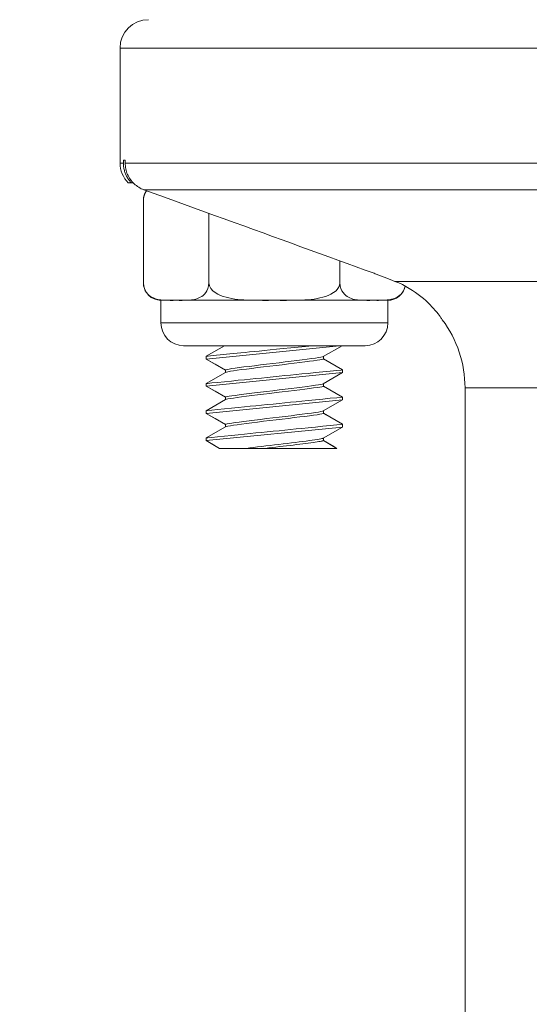
# Model space of a CAD drawing. Units: inches. Extents: x 1.2 to 42.8, y 1.2 to 66.8.
# Drawn here: x 11.8 to 12.9, y 30 to 32.2 of the extents above; entities that cross this region are included whole.
import ezdxf

# ---------------------------------------------------------------- set-up
doc = ezdxf.new("R2010")
doc.units = ezdxf.units.IN
doc.header["$LTSCALE"] = 4
doc.header["$MEASUREMENT"] = 0
for name, color, linetype, lineweight in [('Dimension (ANSI)', 7, 'Continuous', 18), ('Visible (ANSI)', 7, 'Continuous', 18), ('Visible Narrow (ANSI)', 7, 'Continuous', 18)]:
    doc.layers.add(name, color=color, linetype=linetype, lineweight=lineweight)
doc.styles.add('Note Text (ANSI)', font='Dotum.ttf')
doc.dimstyles.new('Default (ANSI)', dxfattribs={"dimscale": 4, "dimtxt": 0.1, "dimasz": 0.098425, "dimexe": 0.125, "dimexo": 0.0625, "dimgap": 0.031496, "dimtad": 0, "dimtoh": 1, "dimrnd": 1e-08, "dimzin": 4, "dimdsep": 46, "dimtxsty": 'Note Text (ANSI)', "dimcen": 0.09, "dimdle": 0.393701, "dimclrd": 256, "dimclre": 256, "dimclrt": 256, "dimadec": 0, "dimazin": 1, "dimtfac": 1, "dimtdec": 3, "dimtofl": 0, "dimtmove": 0, "dimatfit": 3, "dimfxl": 1, "dimtolj": 1, "dimtzin": 4, "dimlwd": -1, "dimlwe": -1, "dimarcsym": 0})

# ---------------------------------------------------------------- blocks, each defined once
blk = doc.blocks.new('*D8')
at = {"layer": 'Defpoints', "color": 0}
for p in [(7.1082, 44.3367), (18.1319, 44.3367), (14.2089, 18.3948)]:
    blk.add_point(p, dxfattribs=at)
at = {"layer": 'Dimension (ANSI)'}
for p, q in [((17.8819, 44.3367), (6.6082, 44.3367)), ((7.1082, 43.943), (7.1082, 33.0372)), ((7.1082, 18.7885), (7.1082, 29.6943)), ((13.9589, 18.3948), (6.6082, 18.3948))]:
    blk.add_line(p, q, dxfattribs=at)
for points in [[(7.0426, 43.943), (7.1739, 43.943), (7.1082, 44.3367)], [(7.0426, 18.7885), (7.1739, 18.7885), (7.1082, 18.3948)]]:
    blk.add_solid(points, dxfattribs=at)
at = {"layer": 'Dimension (ANSI)', "insert": (6.8529, 29.8203), "char_height": 0.4, "attachment_point": 1, "rotation": 90, "style": 'Note Text (ANSI)'}
blk.add_mtext('\\A1;25.94 [659]', dxfattribs=at)
blk = doc.blocks.new('*D9')
at = {"layer": 'Defpoints', "color": 0}
for p in [(8.7748, 41.5642), (16.0189, 41.5642), (16.0189, 18.3948)]:
    blk.add_point(p, dxfattribs=at)
at = {"layer": 'Dimension (ANSI)'}
for p, q in [((15.7689, 41.5642), (8.2748, 41.5642)), ((8.7748, 41.1705), (8.7748, 31.6509)), ((8.7748, 18.7885), (8.7748, 28.3081)), ((15.7689, 18.3948), (8.2748, 18.3948))]:
    blk.add_line(p, q, dxfattribs=at)
for points in [[(8.7092, 41.1705), (8.8405, 41.1705), (8.7748, 41.5642)], [(8.7092, 18.7885), (8.8405, 18.7885), (8.7748, 18.3948)]]:
    blk.add_solid(points, dxfattribs=at)
at = {"layer": 'Dimension (ANSI)', "insert": (8.5195, 28.434), "char_height": 0.4, "attachment_point": 1, "rotation": 90, "style": 'Note Text (ANSI)'}
blk.add_mtext('\\A1;23.17 [589]', dxfattribs=at)

msp = doc.modelspace()

# ---------------------------------------------------------------- linework, layer by layer
at = {"layer": 'Visible (ANSI)'}
for p, q in [((11.9989, 31.876), (11.9989, 32.1297)), ((12.0061, 31.876), (12.0061, 31.8822)), ((12.0101, 31.8822), (12.0061, 31.8822)), ((12.0101, 31.8822), (12.0101, 31.876)), ((12.0168, 31.8322), (12.024, 31.8322)), ((12.0281, 31.8322), (12.024, 31.8322)), ((12.0503, 31.6122), (12.0503, 31.7935)), ((12.1946, 31.6122), (12.1946, 31.7653)), ((12.4833, 31.6122), (12.4833, 31.6605)), ((12.1224, 31.5736), (12.0889, 31.5736)), ((12.0889, 31.5736), (12.0889, 31.5236)), ((12.3389, 31.5736), (12.1224, 31.5736)), ((12.5554, 31.5736), (12.3389, 31.5736)), ((12.5889, 31.5736), (12.5554, 31.5736)), ((12.5889, 31.5736), (12.5889, 31.5236)), ((12.5389, 31.4736), (12.1389, 31.4736)), ((12.4827, 31.4736), (12.1889, 31.4442)), ((12.1889, 31.4502), (12.2292, 31.4736)), ((12.4879, 31.4736), (12.4467, 31.4497)), ((12.1889, 31.4502), (12.1889, 31.4472)), ((12.1889, 31.4472), (12.1889, 31.4442)), ((12.2309, 31.4198), (12.1889, 31.4442)), ((12.4469, 31.4498), (12.4469, 31.4444)), ((12.4469, 31.4446), (12.4889, 31.4202)), ((12.1889, 31.3902), (12.2312, 31.4147)), ((12.4889, 31.4142), (12.1889, 31.3842)), ((12.2309, 31.4199), (12.2309, 31.4146)), ((12.4889, 31.4142), (12.4467, 31.3897)), ((12.4889, 31.4202), (12.4889, 31.4172)), ((12.4889, 31.4172), (12.4889, 31.4142)), ((12.1889, 31.3902), (12.1889, 31.3872)), ((12.1889, 31.3872), (12.1889, 31.3842)), ((12.4469, 31.3898), (12.4469, 31.3844)), ((12.2309, 31.3598), (12.1889, 31.3842)), ((12.4469, 31.3846), (12.4889, 31.3602)), ((12.7589, 26.6242), (12.7589, 31.3805)), ((12.1889, 31.3302), (12.2312, 31.3547)), ((12.4889, 31.3542), (12.1889, 31.3242)), ((12.2309, 31.3599), (12.2309, 31.3546)), ((12.4889, 31.3542), (12.4467, 31.3297)), ((12.4889, 31.3602), (12.4889, 31.3572)), ((12.4889, 31.3572), (12.4889, 31.3542)), ((12.1889, 31.3302), (12.1889, 31.3272)), ((12.1889, 31.3272), (12.1889, 31.3242)), ((12.2309, 31.2998), (12.1889, 31.3242)), ((12.4469, 31.3298), (12.4469, 31.3244)), ((12.4469, 31.3246), (12.4889, 31.3002)), ((12.2309, 31.2999), (12.2309, 31.2946)), ((12.4889, 31.3002), (12.4889, 31.2972)), ((12.1889, 31.2702), (12.2312, 31.2947)), ((12.4889, 31.2942), (12.1889, 31.2642)), ((12.4889, 31.2942), (12.4467, 31.2697)), ((12.4889, 31.2972), (12.4889, 31.2942)), ((12.1889, 31.2672), (12.1889, 31.2702)), ((12.1889, 31.2642), (12.1889, 31.2672)), ((12.2183, 31.2472), (12.1889, 31.2642)), ((12.4469, 31.2698), (12.4469, 31.2644)), ((12.4469, 31.2646), (12.4768, 31.2472)), ((12.2184, 31.2472), (12.2183, 31.2472)), ((12.2766, 31.2472), (12.2184, 31.2472)), ((12.2766, 31.2472), (12.3186, 31.2472)), ((12.4768, 31.2472), (12.3186, 31.2472)), ((12.4768, 31.2472), (12.4768, 31.2472))]:
    msp.add_line(p, q, dxfattribs=at)
at = {"layer": 'Visible (ANSI)', "flags": 128}
for points in [[(12.024, 31.8322), (12.0227, 31.8336), (12.0214, 31.8351), (12.0201, 31.8367), (12.0188, 31.8383), (12.0176, 31.84), (12.0164, 31.8417), (12.0153, 31.8434), (12.0143, 31.8452), (12.0133, 31.847), (12.0124, 31.8488), (12.0115, 31.8505), (12.0108, 31.8523), (12.0101, 31.8541), (12.0094, 31.856), (12.0088, 31.8579), (12.0083, 31.8599), (12.0078, 31.8619), (12.0073, 31.8639), (12.007, 31.866), (12.0067, 31.868), (12.0064, 31.87), (12.0062, 31.872), (12.0061, 31.874), (12.0061, 31.876)], [(12.0101, 31.876), (12.0102, 31.8729), (12.0105, 31.8697), (12.0109, 31.8665), (12.0115, 31.8633), (12.0123, 31.8601), (12.0131, 31.857), (12.0141, 31.854), (12.0153, 31.8512), (12.0166, 31.8484), (12.0181, 31.8456), (12.0198, 31.8428), (12.0216, 31.84), (12.0235, 31.8374), (12.0256, 31.8349), (12.0277, 31.8326), (12.0298, 31.8305), (12.0322, 31.8284), (12.0347, 31.8264), (12.0374, 31.8245), (12.0401, 31.8227), (12.0429, 31.8211), (12.0457, 31.8196), (12.0485, 31.8183), (12.0514, 31.8172)], [(12.0571, 31.8151), (12.0567, 31.8144), (12.0562, 31.8138), (12.0558, 31.8131), (12.0553, 31.8124), (12.0549, 31.8116), (12.0545, 31.8109), (12.0541, 31.8101), (12.0537, 31.8094), (12.0534, 31.8086), (12.053, 31.8077), (12.0527, 31.8069), (12.0524, 31.806), (12.0521, 31.8051), (12.0518, 31.8041), (12.0515, 31.8031), (12.0512, 31.8021), (12.051, 31.8011), (12.0508, 31.8001), (12.0507, 31.7991), (12.0505, 31.798), (12.0504, 31.7968), (12.0503, 31.7957), (12.0503, 31.7946), (12.0503, 31.7935)], [(12.0514, 31.8172), (12.074, 31.809), (12.0964, 31.8009), (12.1187, 31.7928), (12.1409, 31.7847), (12.163, 31.7767), (12.1849, 31.7688), (12.2067, 31.7609), (12.2284, 31.753), (12.2499, 31.7452), (12.2713, 31.7374), (12.2926, 31.7297), (12.3138, 31.722), (12.3349, 31.7144), (12.3558, 31.7068), (12.3766, 31.6992), (12.3974, 31.6917), (12.418, 31.6842), (12.4384, 31.6768), (12.4588, 31.6694), (12.479, 31.6621), (12.4992, 31.6548), (12.5192, 31.6475), (12.5391, 31.6403), (12.5589, 31.6331)], [(12.5589, 31.6331), (12.5609, 31.6323), (12.563, 31.6315), (12.565, 31.6308), (12.567, 31.63), (12.569, 31.6292), (12.5709, 31.6284), (12.5729, 31.6277), (12.5749, 31.6269), (12.5768, 31.6262), (12.5787, 31.6254), (12.5806, 31.6247), (12.5826, 31.6239), (12.5844, 31.6232), (12.5863, 31.6225), (12.5882, 31.6217), (12.59, 31.621), (12.5919, 31.6203), (12.5937, 31.6196), (12.5955, 31.6189), (12.5973, 31.6182), (12.5991, 31.6175), (12.6008, 31.6168), (12.6026, 31.6161), (12.6043, 31.6154)], [(12.0503, 31.6122), (12.0508, 31.6056), (12.0524, 31.5996), (12.0545, 31.5948), (12.0572, 31.5906), (12.0601, 31.5871), (12.0631, 31.5843), (12.0661, 31.5821), (12.0691, 31.5802), (12.0723, 31.5787), (12.0755, 31.5774), (12.0788, 31.5764), (12.0821, 31.5756), (12.0854, 31.575), (12.0888, 31.5746), (12.0922, 31.5742), (12.0957, 31.574), (12.0991, 31.5738), (12.1025, 31.5737), (12.1059, 31.5736), (12.1093, 31.5735), (12.1126, 31.5735), (12.116, 31.5735), (12.1192, 31.5736), (12.1224, 31.5736)], [(12.1224, 31.5736), (12.1256, 31.5736), (12.1289, 31.5735), (12.1322, 31.5735), (12.1356, 31.5735), (12.1389, 31.5736), (12.1424, 31.5737), (12.1458, 31.5738), (12.1492, 31.574), (12.1526, 31.5742), (12.156, 31.5746), (12.1594, 31.575), (12.1628, 31.5756), (12.1661, 31.5764), (12.1694, 31.5774), (12.1726, 31.5787), (12.1757, 31.5802), (12.1788, 31.5821), (12.1818, 31.5843), (12.1847, 31.5871), (12.1876, 31.5906), (12.1903, 31.5948), (12.1925, 31.5996), (12.194, 31.6056), (12.1946, 31.6122)], [(12.1946, 31.6122), (12.1957, 31.6056), (12.1989, 31.5996), (12.2032, 31.5948), (12.2085, 31.5906), (12.2143, 31.5871), (12.2202, 31.5843), (12.2262, 31.5821), (12.2323, 31.5802), (12.2386, 31.5787), (12.245, 31.5774), (12.2516, 31.5764), (12.2582, 31.5756), (12.2649, 31.575), (12.2717, 31.5746), (12.2785, 31.5742), (12.2854, 31.574), (12.2922, 31.5738), (12.2991, 31.5737), (12.3059, 31.5736), (12.3127, 31.5735), (12.3194, 31.5735), (12.326, 31.5735), (12.3325, 31.5736), (12.3389, 31.5736)], [(12.3389, 31.5736), (12.3453, 31.5736), (12.3519, 31.5735), (12.3585, 31.5735), (12.3652, 31.5735), (12.372, 31.5736), (12.3788, 31.5737), (12.3856, 31.5738), (12.3925, 31.574), (12.3993, 31.5742), (12.4061, 31.5746), (12.4129, 31.575), (12.4196, 31.5756), (12.4263, 31.5764), (12.4328, 31.5774), (12.4392, 31.5787), (12.4455, 31.5802), (12.4517, 31.5821), (12.4576, 31.5843), (12.4635, 31.5871), (12.4694, 31.5906), (12.4747, 31.5948), (12.479, 31.5996), (12.4821, 31.6056), (12.4833, 31.6122)], [(12.4833, 31.6122), (12.4838, 31.6056), (12.4854, 31.5996), (12.4876, 31.5948), (12.4902, 31.5906), (12.4931, 31.5871), (12.4961, 31.5843), (12.4991, 31.5821), (12.5021, 31.5802), (12.5053, 31.5787), (12.5085, 31.5774), (12.5118, 31.5764), (12.5151, 31.5756), (12.5184, 31.575), (12.5218, 31.5746), (12.5252, 31.5742), (12.5287, 31.574), (12.5321, 31.5738), (12.5355, 31.5737), (12.5389, 31.5736), (12.5423, 31.5735), (12.5457, 31.5735), (12.549, 31.5735), (12.5522, 31.5736), (12.5554, 31.5736)], [(12.5554, 31.5736), (12.5585, 31.5736), (12.5616, 31.5736), (12.5648, 31.5735), (12.568, 31.5735), (12.5712, 31.5736), (12.5744, 31.5736), (12.5777, 31.5737), (12.581, 31.5739), (12.5842, 31.5741), (12.5875, 31.5744), (12.5907, 31.5748), (12.594, 31.5753), (12.5971, 31.5759), (12.6003, 31.5768), (12.6034, 31.5778), (12.6065, 31.5791), (12.6094, 31.5806), (12.6123, 31.5824), (12.6152, 31.5846), (12.618, 31.5873), (12.6208, 31.5907), (12.6233, 31.5948), (12.6254, 31.5994), (12.6269, 31.6051)], [(12.6043, 31.6154), (12.6128, 31.6119), (12.621, 31.6081), (12.6288, 31.6041), (12.6361, 31.5999), (12.6431, 31.5955), (12.6498, 31.5911), (12.656, 31.5865), (12.6619, 31.5819), (12.6674, 31.5774), (12.6726, 31.5728), (12.6774, 31.5683), (12.6819, 31.5638), (12.686, 31.5595), (12.6898, 31.5552), (12.6933, 31.5512), (12.6965, 31.5473), (12.6994, 31.5438), (12.7018, 31.5405), (12.704, 31.5376), (12.7057, 31.5352), (12.7071, 31.5332), (12.7081, 31.5317), (12.7087, 31.5308), (12.7089, 31.5305)], [(12.4228, 31.4736), (12.4076, 31.4721), (12.3916, 31.4705), (12.3748, 31.4688), (12.3585, 31.4672), (12.3434, 31.4656), (12.3297, 31.4643), (12.3173, 31.463), (12.3055, 31.4618), (12.2944, 31.4607), (12.284, 31.4597), (12.2744, 31.4587), (12.2653, 31.4578), (12.2567, 31.457), (12.2484, 31.4561), (12.2405, 31.4554), (12.2331, 31.4546), (12.2261, 31.4539), (12.2191, 31.4532), (12.2116, 31.4525), (12.2044, 31.4517), (12.1979, 31.4511), (12.193, 31.4506), (12.1899, 31.4503), (12.1889, 31.4502)], [(12.4467, 31.4497), (12.4448, 31.449), (12.4412, 31.4482), (12.436, 31.4473), (12.4291, 31.4462), (12.4208, 31.445), (12.4112, 31.4437), (12.4003, 31.4423), (12.3885, 31.4408), (12.3759, 31.4392), (12.3627, 31.4376), (12.3491, 31.436), (12.3353, 31.4343), (12.3216, 31.4327), (12.3082, 31.4311), (12.2952, 31.4295), (12.283, 31.428), (12.2717, 31.4266), (12.2614, 31.4252), (12.2524, 31.424), (12.2449, 31.4229), (12.2389, 31.422), (12.2345, 31.4212), (12.2318, 31.4205), (12.2309, 31.4199)], [(12.2312, 31.4147), (12.233, 31.4154), (12.2366, 31.4162), (12.2419, 31.4171), (12.2487, 31.4182), (12.257, 31.4194), (12.2667, 31.4207), (12.2775, 31.4221), (12.2893, 31.4236), (12.302, 31.4252), (12.3152, 31.4268), (12.3288, 31.4284), (12.3425, 31.4301), (12.3563, 31.4317), (12.3697, 31.4333), (12.3827, 31.4349), (12.3949, 31.4364), (12.4062, 31.4378), (12.4165, 31.4391), (12.4254, 31.4404), (12.433, 31.4414), (12.439, 31.4424), (12.4434, 31.4432), (12.446, 31.4439), (12.4469, 31.4444)], [(12.4889, 31.4202), (12.4857, 31.4199), (12.4762, 31.4189), (12.4621, 31.4175), (12.4458, 31.4159), (12.4293, 31.4142), (12.4134, 31.4126), (12.3993, 31.4112), (12.3871, 31.41), (12.3746, 31.4088), (12.362, 31.4075), (12.3491, 31.4062), (12.3362, 31.4049), (12.3233, 31.4036), (12.3105, 31.4023), (12.298, 31.4011), (12.2857, 31.3999), (12.2732, 31.3986), (12.2592, 31.3972), (12.2441, 31.3957), (12.2289, 31.3942), (12.2138, 31.3927), (12.2007, 31.3914), (12.1919, 31.3905), (12.1889, 31.3902)], [(12.4467, 31.3897), (12.4448, 31.389), (12.4412, 31.3882), (12.436, 31.3873), (12.4291, 31.3862), (12.4208, 31.385), (12.4112, 31.3837), (12.4003, 31.3823), (12.3885, 31.3808), (12.3759, 31.3792), (12.3627, 31.3776), (12.3491, 31.376), (12.3353, 31.3743), (12.3216, 31.3727), (12.3082, 31.3711), (12.2952, 31.3695), (12.283, 31.368), (12.2717, 31.3666), (12.2614, 31.3652), (12.2524, 31.364), (12.2449, 31.3629), (12.2389, 31.362), (12.2345, 31.3612), (12.2318, 31.3605), (12.2309, 31.3599)], [(12.2312, 31.3547), (12.233, 31.3554), (12.2366, 31.3562), (12.2419, 31.3571), (12.2487, 31.3582), (12.257, 31.3594), (12.2667, 31.3607), (12.2775, 31.3621), (12.2893, 31.3636), (12.302, 31.3652), (12.3152, 31.3668), (12.3288, 31.3684), (12.3425, 31.3701), (12.3563, 31.3717), (12.3697, 31.3733), (12.3827, 31.3749), (12.3949, 31.3764), (12.4062, 31.3778), (12.4165, 31.3791), (12.4254, 31.3804), (12.433, 31.3814), (12.439, 31.3824), (12.4434, 31.3832), (12.446, 31.3839), (12.4469, 31.3844)], [(12.4889, 31.3602), (12.4857, 31.3599), (12.4762, 31.3589), (12.4621, 31.3575), (12.4458, 31.3559), (12.4293, 31.3542), (12.4134, 31.3526), (12.3993, 31.3512), (12.3871, 31.35), (12.3746, 31.3488), (12.362, 31.3475), (12.3491, 31.3462), (12.3362, 31.3449), (12.3233, 31.3436), (12.3105, 31.3423), (12.298, 31.3411), (12.2857, 31.3399), (12.2732, 31.3386), (12.2592, 31.3372), (12.2441, 31.3357), (12.2289, 31.3342), (12.2138, 31.3327), (12.2007, 31.3314), (12.1919, 31.3305), (12.1889, 31.3302)], [(12.4467, 31.3297), (12.4448, 31.329), (12.4412, 31.3282), (12.436, 31.3273), (12.4291, 31.3262), (12.4208, 31.325), (12.4112, 31.3237), (12.4003, 31.3223), (12.3885, 31.3208), (12.3759, 31.3192), (12.3627, 31.3176), (12.3491, 31.316), (12.3353, 31.3143), (12.3216, 31.3127), (12.3082, 31.3111), (12.2952, 31.3095), (12.283, 31.308), (12.2717, 31.3066), (12.2614, 31.3052), (12.2524, 31.304), (12.2449, 31.3029), (12.2389, 31.302), (12.2345, 31.3012), (12.2318, 31.3005), (12.2309, 31.2999)], [(12.2312, 31.2947), (12.233, 31.2954), (12.2366, 31.2962), (12.2419, 31.2971), (12.2487, 31.2982), (12.257, 31.2994), (12.2667, 31.3007), (12.2775, 31.3021), (12.2893, 31.3036), (12.302, 31.3052), (12.3152, 31.3068), (12.3288, 31.3084), (12.3425, 31.3101), (12.3563, 31.3117), (12.3697, 31.3133), (12.3827, 31.3149), (12.3949, 31.3164), (12.4062, 31.3178), (12.4165, 31.3191), (12.4254, 31.3204), (12.433, 31.3214), (12.439, 31.3224), (12.4434, 31.3232), (12.446, 31.3239), (12.4469, 31.3244)], [(12.4889, 31.3002), (12.4857, 31.2999), (12.4762, 31.2989), (12.4621, 31.2975), (12.4458, 31.2959), (12.4293, 31.2942), (12.4134, 31.2926), (12.3993, 31.2912), (12.3871, 31.29), (12.3746, 31.2888), (12.362, 31.2875), (12.3491, 31.2862), (12.3362, 31.2849), (12.3233, 31.2836), (12.3105, 31.2823), (12.298, 31.2811), (12.2857, 31.2799), (12.2732, 31.2786), (12.2592, 31.2772), (12.2441, 31.2757), (12.2289, 31.2742), (12.2138, 31.2727), (12.2007, 31.2714), (12.1919, 31.2705), (12.1889, 31.2702)], [(12.4467, 31.2697), (12.4456, 31.2692), (12.4437, 31.2687), (12.441, 31.2682), (12.4374, 31.2675), (12.4331, 31.2668), (12.4281, 31.266), (12.4224, 31.2652), (12.416, 31.2643), (12.4091, 31.2634), (12.4016, 31.2624), (12.3936, 31.2614), (12.3852, 31.2604), (12.3764, 31.2593), (12.3673, 31.2582), (12.358, 31.257), (12.3486, 31.2559), (12.3392, 31.2548), (12.3297, 31.2536), (12.3202, 31.2525), (12.3109, 31.2514), (12.3018, 31.2503), (12.293, 31.2492), (12.2846, 31.2482), (12.2766, 31.2472)], [(12.3186, 31.2472), (12.3264, 31.2481), (12.3343, 31.2491), (12.3422, 31.25), (12.3501, 31.251), (12.3579, 31.2519), (12.3657, 31.2528), (12.3733, 31.2537), (12.3806, 31.2546), (12.3878, 31.2555), (12.3947, 31.2564), (12.4013, 31.2572), (12.4076, 31.258), (12.4135, 31.2587), (12.4191, 31.2595), (12.4241, 31.2602), (12.4288, 31.2608), (12.4329, 31.2614), (12.4366, 31.262), (12.4397, 31.2625), (12.4423, 31.263), (12.4443, 31.2634), (12.4458, 31.2638), (12.4466, 31.2642), (12.4469, 31.2644)]]:
    msp.add_lwpolyline(points, dxfattribs=at)
at = {"layer": 'Visible (ANSI)'}
for centre, radius, start, end in [((12.0614, 32.1297), 0.0625, 90, 180), ((12.0614, 31.876), 0.0625, 180, 224.4437), ((12.0889, 31.7935), 0.0387, 145.8723, 180), ((12.0889, 31.6122), 0.0387, 180, 270), ((12.5889, 31.6122), 0.0387, 270, 349.2818), ((12.1389, 31.5236), 0.05, 180, 270), ((12.5389, 31.5236), 0.05, 270, 0), ((12.5089, 31.3805), 0.25, 0, 36.8699)]:
    msp.add_arc(centre, radius, start, end, dxfattribs=at)
at = {"layer": 'Visible Narrow (ANSI)'}
for p, q in [((20.0389, 32.1297), (11.9989, 32.1297)), ((12.0061, 31.876), (11.9989, 31.876)), ((12.0101, 31.876), (12.9722, 31.876)), ((12.0514, 31.8172), (13.0013, 31.8172)), ((12.6043, 31.6154), (13.1379, 31.6154)), ((12.0889, 31.5236), (12.5889, 31.5236)), ((12.1889, 31.4442), (12.2083, 31.433)), ((12.2083, 31.433), (12.2309, 31.4199)), ((12.4469, 31.4444), (12.4695, 31.4314)), ((12.4695, 31.4314), (12.4889, 31.4202)), ((12.1889, 31.3842), (12.2083, 31.373)), ((12.2083, 31.373), (12.2309, 31.3599)), ((12.4469, 31.3844), (12.4695, 31.3714)), ((12.4695, 31.3714), (12.4889, 31.3602)), ((13.2667, 31.3805), (12.7589, 31.3805)), ((12.1889, 31.3242), (12.2083, 31.313)), ((12.4469, 31.3244), (12.4695, 31.3114)), ((12.2083, 31.313), (12.2309, 31.2999)), ((12.4695, 31.3114), (12.4889, 31.3002)), ((12.2083, 31.253), (12.1889, 31.2642)), ((12.4469, 31.2644), (12.4695, 31.2514)), ((12.2184, 31.2472), (12.2083, 31.253)), ((12.4695, 31.2514), (12.4768, 31.2472))]:
    msp.add_line(p, q, dxfattribs=at)

# ---------------------------------------------------------------- dimensions: what is measured, and where the dimension line sits
at = {"layer": 'Dimension (ANSI)'}
for base, p1, p2, angle, picture, middle in [((7.1082, 44.3367), (14.2089, 18.3948), (18.1319, 44.3367), 90, '*D8', (7.1082, 31.3658)), ((8.7748, 41.5642), (16.0189, 18.3948), (16.0189, 41.5642), 270, '*D9', (8.7748, 29.9795))]:
    dim = msp.add_linear_dim(base=base, p1=p1, p2=p2, angle=angle, dimstyle='Default (ANSI)', override={"dimtoh": 0, "dimdec": 2, "dimtp": 0, "dimtm": 0, "dimtdec": 3, "dimatfit": 2}, dxfattribs=at)
    dim.commit()
    dim.dimension.update_dxf_attribs({"geometry": picture, "text_midpoint": middle, "dimtype": 160})

doc.saveas('drawing.dxf')
